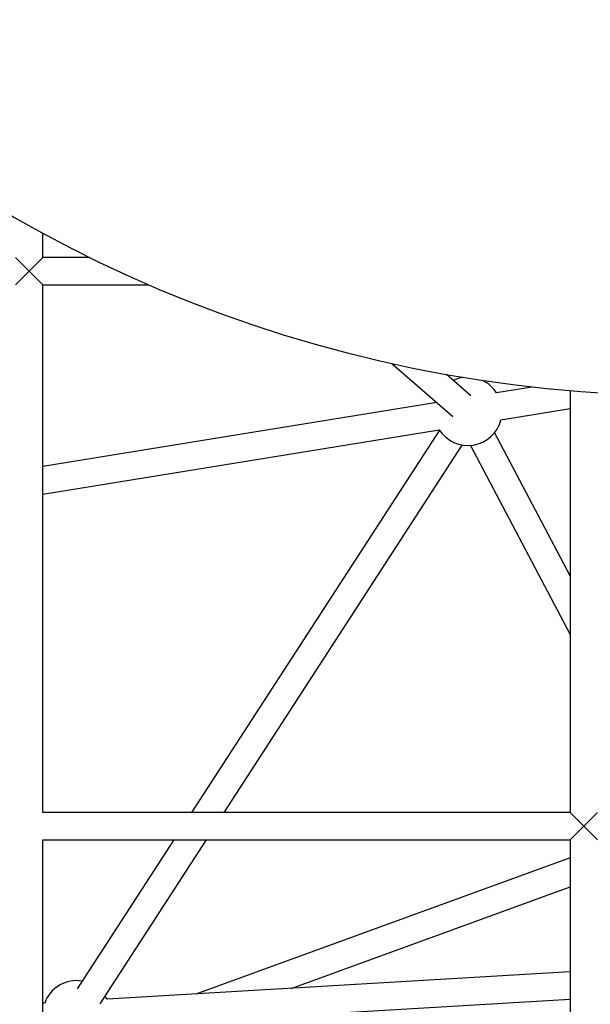
# Model space of a CAD drawing. Units: millimetres. Extents: x 17290 to 27872, y 23824 to 36914.
# Drawn here: x 23685 to 24019, y 30444 to 31020 of the extents above; entities that cross this region are included whole.
import ezdxf

# ---------------------------------------------------------------- set-up
doc = ezdxf.new("R2010")
doc.units = ezdxf.units.MM
doc.header["$LTSCALE"] = 200

msp = doc.modelspace()

# ---------------------------------------------------------------- linework, layer by layer
at = {"color": 7, "linetype": 'Continuous', "lineweight": 25}
for p, q in [((23698.24, 30881.31), (23698.24, 30895.47)), ((23690.24, 30873.31), (23682.24, 30881.31)), ((23698.24, 30881.31), (23690.24, 30873.31)), ((23725.68, 30881.31), (23698.24, 30881.31)), ((23682.24, 30865.31), (23690.24, 30873.31)), ((23690.24, 30873.31), (23698.24, 30865.31)), ((23698.24, 30865.31), (23760.31, 30865.31)), ((23698.24, 30556.31), (23698.24, 30865.31)), ((23903.04, 30819.02), (23938.59, 30788.17)), ((23949.07, 30800.26), (23934.79, 30812.65)), ((23984.83, 30805.32), (23964.18, 30801.98)), ((24007.24, 30803.09), (24007.24, 30556.31)), ((23927.99, 30796.12), (23698.24, 30758.91)), ((23928.27, 30797.12), (23927.99, 30796.12)), ((23966.73, 30786.18), (24007.24, 30792.74)), ((23698.24, 30742.7), (23930.55, 30780.32)), ((23930.67, 30780.12), (23785.49, 30556.31)), ((24007.24, 30694.79), (23962.99, 30778.67)), ((23804.56, 30556.31), (23944.1, 30771.42)), ((23948.84, 30771.2), (24007.24, 30660.49)), ((24007.24, 30556.31), (23698.24, 30556.31)), ((24015.24, 30548.31), (24007.24, 30556.31)), ((24023.24, 30556.31), (24015.24, 30548.31)), ((24007.24, 30540.31), (24015.24, 30548.31)), ((24015.24, 30548.31), (24023.24, 30540.31)), ((23698.24, 30540.31), (24007.24, 30540.31)), ((23698.24, 30231.31), (23698.24, 30540.31)), ((23775.11, 30540.31), (23718.43, 30452.94)), ((23731.86, 30444.23), (23794.18, 30540.31)), ((24007.24, 30540.31), (24007.24, 30233.31)), ((24007.24, 30529.76), (23787.89, 30449.98)), ((23843.85, 30453.31), (24007.24, 30512.73)), ((24007.24, 30463.02), (23735.99, 30446.9)), ((23699.39, 30444.72), (23698.24, 30444.65)), ((23736.94, 30430.93), (24007.24, 30446.99))]:
    msp.add_line(p, q, dxfattribs=at)
at = {"color": 7, "linetype": 'Continuous', "lineweight": 25, "flags": 128}
msp.add_lwpolyline([(23735.99, 30446.9), (23735.12, 30448.43), (23734.85, 30448.85)], dxfattribs=at)
at = {"color": 7, "linetype": 'Continuous', "lineweight": 25}
msp.add_circle((24074.24, 31590.16), 789.91, dxfattribs=at)
for centre, start, end in [((23947.36, 30791.15), 97.94932, 115.46983), ((23947.36, 30791.15), 32.77686, 64.00533), ((23947.36, 30791.15), 212.77686, 345.62051), ((23718.17, 30437.82), 80.60753, 159.82372)]:
    msp.add_arc(centre, 20, start, end, dxfattribs=at)

doc.saveas('drawing.dxf')
